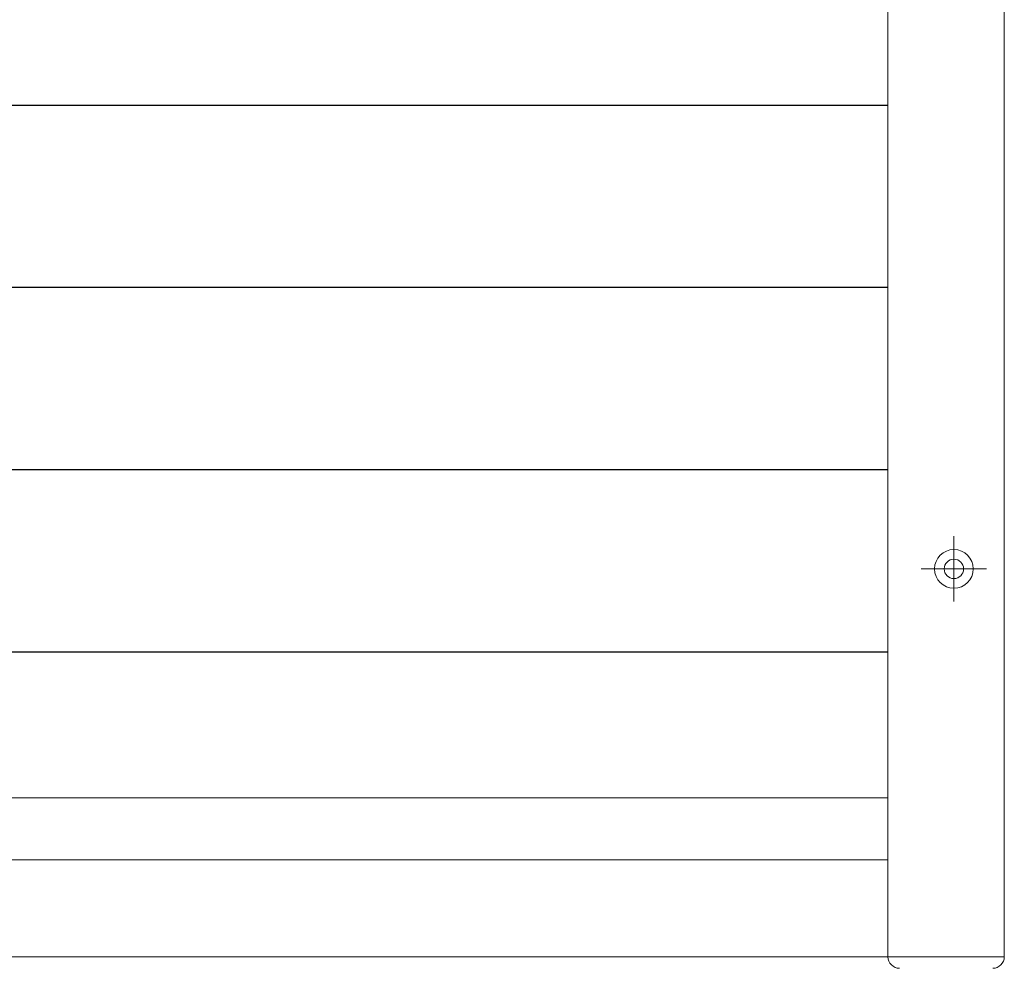
# Model space of a CAD drawing. Units: millimetres. Extents: x 0 to 1740, y -7634 to -7040.
# Drawn here: x 614 to 639, y -7211 to -7187 of the extents above; entities that cross this region are included whole.
import ezdxf

# ---------------------------------------------------------------- set-up
doc = ezdxf.new("R2010")
doc.units = ezdxf.units.MM
doc.header["$MEASUREMENT"] = 0
doc.linetypes.add('CENTER', pattern=[50.8, 31.75, -6.35, 6.35, -6.35])
doc.layers.get('Defpoints').update_dxf_attribs({"color": 252})
for name, color, linetype, lineweight in [('buhin', 152, 'Continuous', 13), ('center', 2, 'CENTER', 13), ('gaikei', 104, 'Continuous', 13), ('louver', 122, 'Continuous', 25), ('sunpou', 201, 'Continuous', 13)]:
    doc.layers.add(name, color=color, linetype=linetype, lineweight=lineweight)
doc.styles.get("Standard").update_dxf_attribs({"font": 'simplex.shx', "width": 0.8, "bigfont": 'extfont2.shx'})
doc.dimstyles.new('Standardx0.1', dxfattribs={"dimtxt": 3.5, "dimasz": 2.5, "dimexe": 0.5, "dimexo": 1.5, "dimgap": 1.5, "dimtad": 1, "dimlfac": 10, "dimdsep": 46, "dimtxsty": 'Standard', "dimblk": 'OPEN', "dimcen": 0, "dimclrd": 256, "dimclre": 256, "dimclrt": 256, "dimadec": 0, "dimazin": 2, "dimtfac": 1, "dimtmove": 0, "dimatfit": 3, "dimldrblk": 'OPEN', "dimfxl": 1, "dimtolj": 1, "dimtzin": 0, "dimlwd": -1, "dimlwe": -1, "dimarcsym": 0})

# ---------------------------------------------------------------- blocks, each defined once
blk = doc.blocks.new('_Open')
at = {"color": 0, "lineweight": -2}
for p, q in [((-1, 0.167), (0, 0)), ((-1, -0.167), (0, 0)), ((0, 0), (-1, 0))]:
    blk.add_line(p, q, dxfattribs=at)
blk = doc.blocks.new('*D421')
at = {"layer": 'Defpoints', "color": 0}
for p in [(559.335, -7210.968), (639.335, -7210.968), (559.335, -7231.274)]:
    blk.add_point(p, dxfattribs=at)
at = {"layer": 'sunpou'}
for p, q in [((559.335, -7212.468), (559.335, -7231.774)), ((639.335, -7212.468), (639.335, -7231.774)), ((636.835, -7231.274), (561.835, -7231.274))]:
    blk.add_line(p, q, dxfattribs=at)
at = {"layer": 'sunpou', "xscale": 2.5, "yscale": 2.5, "zscale": 2.5, "rotation": 180}
blk.add_blockref('_Open', (559.335, -7231.274), dxfattribs=at)
at = {"layer": 'sunpou', "xscale": 2.5, "yscale": 2.5, "zscale": 2.5}
blk.add_blockref('_Open', (639.335, -7231.274), dxfattribs=at)
at = {"layer": 'sunpou', "insert": (599.335, -7228.024), "char_height": 3.5, "attachment_point": 5}
blk.add_mtext('\\A1;面格子W=サッシW+10', dxfattribs=at)
blk = doc.blocks.new('*D423')
at = {"layer": 'Defpoints', "color": 0}
for p in [(639.335, -7172.718), (639.335, -7210.968), (656.139, -7210.968)]:
    blk.add_point(p, dxfattribs=at)
at = {"layer": 'sunpou'}
for p, q in [((640.835, -7172.718), (656.639, -7172.718)), ((656.139, -7175.218), (656.139, -7208.468)), ((640.835, -7210.968), (656.639, -7210.968))]:
    blk.add_line(p, q, dxfattribs=at)
at = {"layer": 'sunpou', "xscale": 2.5, "yscale": 2.5, "zscale": 2.5}
for p, rotation in [((656.139, -7172.718), 90), ((656.139, -7210.968), 270)]:
    blk.add_blockref('_Open', p, dxfattribs=dict(at, rotation=rotation))
at = {"layer": 'sunpou', "insert": (649.061, -7191.843), "char_height": 3.5, "attachment_point": 5, "rotation": 90}
blk.add_mtext('\\A1;HL\\P(HL1)', dxfattribs=at)

msp = doc.modelspace()

# ---------------------------------------------------------------- linework, layer by layer
at = {"layer": 'buhin'}
for p, q in [((636.3354, -7210.9683), (636.3354, -7110.9683)), ((639.3354, -7210.9683), (639.3354, -7110.9683)), ((562.3354, -7206.8683), (636.3354, -7206.8683)), ((562.3354, -7208.4683), (636.3354, -7208.4683)), ((559.3354, -7210.9683), (639.3354, -7210.9683))]:
    msp.add_line(p, q, dxfattribs=at)
for centre, start, end in [((636.6354, -7210.9683), 180, 270), ((639.0354, -7210.9683), 270, 0)]:
    msp.add_arc(centre, 0.3, start, end, dxfattribs=at)
at = {"layer": 'center', "ltscale": 0.3}
for p, q in [((638.0354, -7200.1283), (638.0354, -7201.8083)), ((638.8754, -7200.9683), (637.1954, -7200.9683))]:
    msp.add_line(p, q, dxfattribs=at)
at = {"layer": 'gaikei'}
for radius in [0.5, 0.25]:
    msp.add_circle((638.0354, -7200.9683), radius, dxfattribs=at)
at = {"layer": 'louver', "linetype": 'Continuous'}
for p, q in [((562.3354, -7189.0066), (636.3354, -7189.0066)), ((562.3354, -7193.7066), (636.3354, -7193.7066)), ((562.3354, -7198.4066), (636.3354, -7198.4066)), ((562.3354, -7203.1066), (636.3354, -7203.1066))]:
    msp.add_line(p, q, dxfattribs=at)

# ---------------------------------------------------------------- dimensions: what is measured, and where the dimension line sits
at = {"layer": 'sunpou'}
dim = msp.add_linear_dim(base=(656.1394, -7210.9683), p1=(639.3354, -7172.7183), p2=(639.3354, -7210.9683), angle=90, text='HL\\P(HL1)', dimstyle='Standardx0.1', dxfattribs=at)
dim.commit()
dim.dimension.update_dxf_attribs({"geometry": '*D423', "text_midpoint": (656.1394, -7191.8433), "dimtype": 160})
dim = msp.add_linear_dim(base=(559.3354, -7231.2743), p1=(639.3354, -7210.9683), p2=(559.3354, -7210.9683), text='面格子W=サッシW+10', dimstyle='Standardx0.1', dxfattribs=at)
dim.commit()
dim.dimension.update_dxf_attribs({"geometry": '*D421', "text_midpoint": (599.3354, -7228.0243)})

doc.saveas('drawing.dxf')
